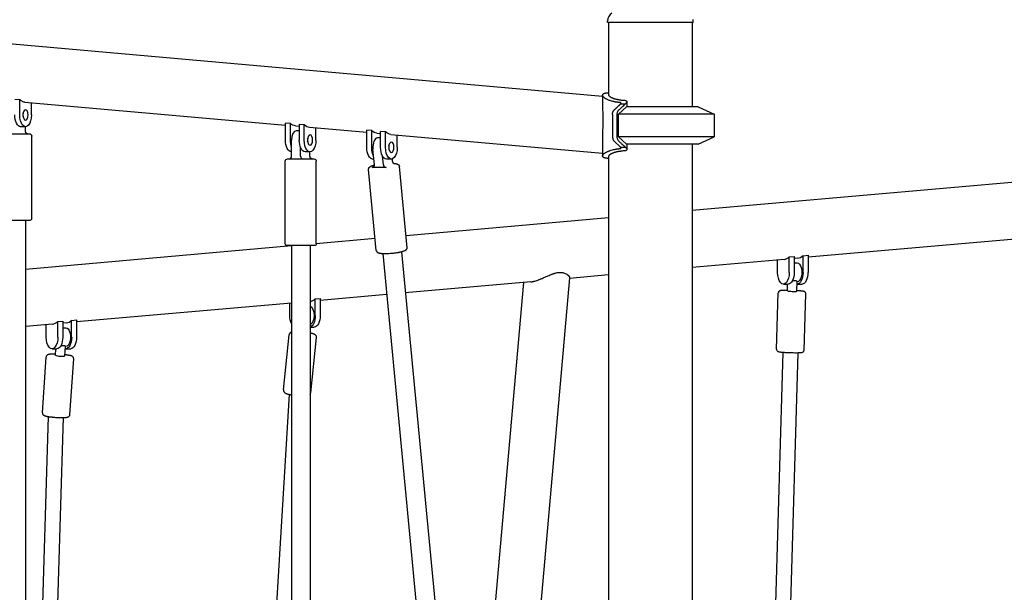
# Model space of a CAD drawing. Units: millimetres. Extents: x 64640 to 124040, y -27213 to -6213.
# Drawn here: x 100028 to 101077, y -11474 to -10864 of the extents above; entities that cross this region are included whole.
import ezdxf

# ---------------------------------------------------------------- set-up
doc = ezdxf.new("R2010")
doc.units = ezdxf.units.MM
doc.header["$LTSCALE"] = 15
doc.layers.add('P001', color=131, linetype='Continuous')

msp = doc.modelspace()

# ---------------------------------------------------------------- linework, layer by layer
at = {"layer": 'P001'}
for p, q in [((98406, -10746.8), (100648.9, -10945.2)), ((100654.2, -10866.6), (100654.2, -10865)), ((100745.2, -10866.6), (100654.2, -10866.6)), ((100655.2, -10866.6), (100655.2, -10943.6)), ((100744.2, -10866.6), (100744.2, -10956.6)), ((100745.2, -10866.6), (100745.2, -10863.7)), ((100022.7, -10948.4), (100027.9, -10948.8)), ((100027.9, -10965.3), (100027.9, -10948.8)), ((100648.9, -10944.3), (100648.9, -10960.2)), ((102106, -10946.8), (100744.2, -11067.3)), ((100033.5, -10951.5), (100311.1, -10976.1)), ((100040.4, -10965.3), (100040.4, -10952.1)), ((100665.7, -10964.6), (100674.2, -10956.6)), ((100668.2, -10953.5), (100673.2, -10953.5)), ((100750.7, -10956.6), (100674.2, -10956.6)), ((100674.7, -10951.2), (100674.7, -10956.6)), ((100750.7, -10956.6), (100767.7, -10964.6)), ((100665.7, -10988.7), (100665.7, -10964.6)), ((100767.7, -10964.6), (100665.7, -10964.6)), ((100767.7, -10964.6), (100767.7, -10988.7)), ((100034.1, -10977.8), (100028.9, -10977.8)), ((100033.9, -10982.3), (100033.9, -10977.8)), ((100316.3, -10974.3), (100311.1, -10973.9)), ((100311.1, -10992.1), (100311.1, -10973.9)), ((100316.3, -10992.1), (100316.3, -10974.3)), ((100321.8, -10977), (100325.8, -10977.4)), ((100325.8, -10982.1), (100322.5, -10982.1)), ((100325.8, -10992.1), (100325.8, -10975.2)), ((100325.8, -10975.2), (100331, -10975.6)), ((100331, -10992.1), (100331, -10975.6)), ((100336.6, -10978.3), (100397.7, -10983.7)), ((100343.5, -10992.1), (100343.5, -10978.9)), ((100402.9, -10982), (100397.7, -10981.5)), ((100397.7, -10999.8), (100397.7, -10981.5)), ((100402.9, -10999.8), (100402.9, -10982)), ((100010.2, -10985.3), (100038.2, -10985.3)), ((100040.7, -11075.8), (100040.7, -10987.8)), ((100317.5, -11009.1), (100317.5, -10992.1)), ((100408.4, -10984.7), (100412.4, -10985)), ((100412.4, -10989.8), (100409.1, -10989.8)), ((100417.6, -10983.3), (100412.4, -10982.8)), ((100412.4, -10999.8), (100412.4, -10982.8)), ((100417.6, -10999.8), (100417.6, -10983.3)), ((100423.2, -10986), (100648.9, -11005.9)), ((100430.1, -10999.8), (100430.1, -10986.6)), ((100674.2, -10996.6), (100665.7, -10988.7)), ((100767.7, -10988.7), (100665.7, -10988.7)), ((100750.7, -10996.6), (100767.7, -10988.7)), ((100327, -11009.1), (100327, -10999.6)), ((100405.8, -11018.4), (100404.2, -11001.7)), ((100648.9, -10993.2), (100648.9, -11009)), ((100668.1, -10999.7), (100660.9, -10993)), ((100668.2, -10999.8), (100673.2, -10999.8)), ((100750.7, -10996.6), (100674.2, -10996.6)), ((100674.7, -10996.6), (100674.7, -11002.1)), ((100744.2, -10996.6), (100744.2, -12956.6)), ((100313.3, -11012.1), (100341.3, -11012.1)), ((100317.5, -11004.6), (100317.3, -11004.6)), ((100337.2, -11004.6), (100332, -11004.6)), ((100337, -11009.1), (100337, -11004.6)), ((100405.2, -11012.3), (100403.9, -11012.3)), ((100415.3, -11018.4), (100414.4, -11009)), ((100423.8, -11012.3), (100418.6, -11012.3)), ((100425.1, -11014.6), (100424.9, -11012.1)), ((100655.2, -11009.7), (100655.2, -12947.2)), ((100310.8, -11102.6), (100310.8, -11014.6)), ((100343.8, -11102.6), (100343.8, -11014.6)), ((100407.8, -11109.9), (100399.6, -11023.4)), ((100418.2, -11021.3), (100403.5, -11021.3)), ((100440.6, -11106.8), (100432.4, -11020.3)), ((100655.2, -11075.1), (100439.5, -11094.2)), ((100038.7, -11077.8), (100009.7, -11077.8)), ((100034.2, -11077.8), (100034.2, -12874.1)), ((100406.6, -11097.1), (100343.8, -11102.7)), ((101102.1, -11096.4), (100867.7, -11117.1)), ((100317.3, -11105), (100034.2, -11130.1)), ((100341.8, -11104.6), (100312.8, -11104.6)), ((100317.3, -11104.6), (100317.3, -12876.6)), ((100337.3, -11104.6), (100337.3, -12876.6)), ((100414.6, -11113), (100583.1, -12879.7)), ((100434.5, -11111.1), (100603, -12877.8)), ((100847.7, -11116.7), (100852.9, -11116.2)), ((100847.7, -11133.1), (100847.7, -11116.7)), ((100852.9, -11116.2), (100852.9, -11133.1)), ((100856.9, -11118), (100852.9, -11118.4)), ((100862.5, -11115.4), (100867.7, -11114.9)), ((100862.5, -11133.1), (100862.5, -11115.4)), ((100867.7, -11114.9), (100867.7, -11133.1)), ((100842.2, -11119.3), (100744.2, -11128)), ((100835.2, -11133.1), (100835.2, -11120)), ((100852.9, -11123.1), (100856.2, -11123.1)), ((100613.7, -11138.9), (100567.3, -11665.8)), ((100655.2, -11135.9), (100613.7, -11139.6)), ((100572.3, -11143.2), (100438.7, -11155)), ((100564.5, -11143.9), (100510.1, -11760.7)), ((100841.5, -11145.6), (100846.7, -11145.6)), ((100845.8, -11152.9), (100846, -11145.6)), ((100855.8, -11153.3), (100856.1, -11143)), ((100856.1, -11143.1), (100856.2, -11143.1)), ((100856.2, -11145.6), (100861.4, -11145.6)), ((100418.8, -11156.8), (100347.9, -11163.1)), ((100834.1, -11215), (100836, -11155.1)), ((100863.5, -11216), (100865.4, -11156.1)), ((100317.3, -11165.8), (100088.4, -11186)), ((100315.5, -11179.1), (100315.5, -11165.9)), ((100342.7, -11161.3), (100347.9, -11160.9)), ((100342.7, -11179.1), (100342.7, -11161.3)), ((100347.9, -11160.9), (100347.9, -11179.1)), ((100062.9, -11188.3), (100034.2, -11190.8)), ((100056, -11202.1), (100056, -11188.9)), ((100068.5, -11185.6), (100073.7, -11185.1)), ((100068.5, -11202.1), (100068.5, -11185.6)), ((100073.7, -11185.1), (100073.7, -11202.1)), ((100077.7, -11187), (100073.7, -11187.3)), ((100073.7, -11192.1), (100077, -11192.1)), ((100083.2, -11184.3), (100088.4, -11183.8)), ((100083.2, -11202.1), (100083.2, -11184.3)), ((100088.4, -11183.8), (100088.4, -11202.1)), ((100337.3, -11191.6), (100341.7, -11191.6)), ((100308.9, -11258.5), (100314.8, -11199.7)), ((100075.9, -11222.2), (100076.6, -11212)), ((100076.6, -11212.1), (100077, -11212.1)), ((100338.1, -11261.5), (100344.1, -11202.7)), ((100052, -11282.8), (100056.1, -11223.4)), ((100062.3, -11214.6), (100067.5, -11214.6)), ((100065.9, -11221.6), (100066.4, -11214.6)), ((100077, -11214.6), (100082.2, -11214.6)), ((100840.8, -11218.2), (100828, -11668.6)), ((100856.7, -11218.8), (100844, -11668.7)), ((100081.4, -11284.8), (100085.4, -11225.4)), ((100315.1, -11263.2), (100283.9, -11768.6)), ((100058.3, -11286.8), (100046.4, -11678.8)), ((100074.3, -11287.9), (100062.2, -11683.7))]:
    msp.add_line(p, q, dxfattribs=at)
for points in [[(100667.3, -10952.1, -0.001292), (100667, -10952.1, -0.001314), (100666.7, -10952.1), (100666, -10952), (100665.4, -10951.9, -0.002667), (100664.8, -10951.8, -0.002771), (100664.2, -10951.7, -0.001374), (100663.9, -10951.7, -0.001402), (100663.6, -10951.7), (100663, -10951.6), (100662.4, -10951.5, -0.001437), (100662.1, -10951.4, -0.00147), (100661.8, -10951.3, -0.001462), (100661.6, -10951.3, -0.001496), (100661.3, -10951.2), (100660.7, -10951.1, -0.009055), (100659.2, -10950.7, -0.010629), (100657.7, -10950.3, -0.0125), (100656, -10949.8, -0.015899), (100654.5, -10949.1, -0.012949), (100653.3, -10948.6, -0.017138), (100652.3, -10948, -0.013291), (100651.5, -10947.6, -0.017793), (100650.9, -10947.1, -0.020026), (100650.3, -10946.6, -0.031035), (100649.7, -10946.1, -0.026733), (100649.4, -10945.6, -0.041569), (100649.1, -10945.2, -0.048347), (100648.9, -10944.7, -0.072102), (100648.9, -10944.2, -0.083326), (100649, -10943.7, -0.074043), (100649.2, -10943.3, -0.040484), (100649.5, -10943, -0.029805), (100649.7, -10942.8, -0.029877), (100650.1, -10942.6, -0.021122), (100650.4, -10942.4, -0.026652), (100651, -10942.2, -0.017716), (100651.6, -10942, -0.00983), (100651.9, -10942, -0.007989), (100652.3, -10941.9, -0.011995), (100653, -10941.8, -0.009072), (100653.6, -10941.7, -0.003067), (100653.9, -10941.7, -0.002818), (100654.1, -10941.7, -0.002826), (100654.4, -10941.7, -0.002607), (100654.6, -10941.7, -0.002614), (100654.9, -10941.7, -0.002421), (100655.2, -10941.7)], [(100655.2, -10943.6, 0.072141), (100655.2, -10944, 0.047704), (100655.3, -10944.3, 0.039062), (100655.5, -10944.6, 0.025104), (100655.7, -10944.9, 0.025481), (100656.1, -10945.2, 0.017116), (100656.4, -10945.5, 0.016555), (100656.8, -10945.8, 0.012282), (100657.2, -10946, 0.00838), (100657.5, -10946.2, 0.007069), (100657.9, -10946.4, 0.010757), (100658.4, -10946.7, 0.008642), (100659, -10946.9, 0.005906), (100659.4, -10947.1, 0.005214), (100659.8, -10947.3, 0.007974), (100660.6, -10947.6, 0.006788), (100661.3, -10947.8, 0.002314), (100661.6, -10947.9, 0.002207), (100661.8, -10948), (100662.4, -10948.1), (100662.9, -10948.3), (100663.3, -10948.4, 0.004512), (100664, -10948.5, 0.004289), (100664.7, -10948.7, 0.00486), (100665.4, -10948.8, 0.004449), (100666.2, -10949), (100666.8, -10949.1, 0.003223), (100667.5, -10949.2, 0.003), (100668.1, -10949.3), (100668.8, -10949.4), (100669.5, -10949.4), (100670.3, -10949.5), (100671, -10949.6), (100671.9, -10949.7, 0.001464), (100672.3, -10949.7, 0.001407), (100672.7, -10949.7)], [(100672.7, -10949.7, -0.011406), (100673, -10949.8, -0.014563), (100673.3, -10949.9, -0.012047), (100673.5, -10949.9, -0.015107), (100673.7, -10950, -0.015019), (100673.8, -10950.1, -0.019124), (100674, -10950.2, -0.026789), (100674.2, -10950.3, -0.03689), (100674.3, -10950.5, -0.04682), (100674.5, -10950.7, -0.057735), (100674.6, -10950.9, -0.055941), (100674.6, -10951.1, -0.049006), (100674.6, -10951.3, -0.041515), (100674.6, -10951.5, -0.030517), (100674.5, -10951.8, -0.027502), (100674.4, -10952, -0.019853), (100674.3, -10952.2, -0.017441), (100674.2, -10952.4, -0.013353), (100674, -10952.6, -0.016327), (100673.8, -10952.8, -0.011492), (100673.6, -10953, -0.002808), (100673.5, -10953.1, -0.002598), (100673.5, -10953.2)], [(100659.4, -10964.8, -0.006467), (100659.4, -10964.3, -0.011765), (100659.5, -10963.8, -0.010092), (100659.5, -10963.4, -0.012605), (100659.6, -10963, -0.034026), (100659.8, -10962.1, -0.041593), (100660.2, -10961.3, -0.03482), (100660.5, -10960.7, -0.032111), (100661, -10960.2, -0.022291), (100661.4, -10959.7, -0.004236), (100661.9, -10959.3, 0.009035), (100662.5, -10958.7, 0.007825), (100663.2, -10958.1, 0.00022), (100663.3, -10958, -0.000647), (100663.5, -10957.9), (100663.8, -10957.5, -0.003592), (100664.1, -10957.3, -0.002691), (100664.3, -10957, -0.001841), (100664.9, -10956.5, 0.003847), (100665.5, -10956, 0.006147), (100666.1, -10955.4, -0.004697), (100666.8, -10954.8), (100667, -10954.5), (100667.5, -10954.1), (100667.8, -10953.8, 0.003172), (100667.9, -10953.7, 0.004769), (100668.1, -10953.6)], [(100673.2, -10999.8, -0.011462), (100672.8, -10999.5, -0.002973), (100672.4, -10999.1), (100671.3, -10998.1), (100670.4, -10997.3, -0.00168), (100669.9, -10996.8, -0.003295), (100669.5, -10996.4, -0.003575), (100668.5, -10995.5, 0.009789), (100667.5, -10994.6), (100667.1, -10994.2, -0.000039), (100666.7, -10993.8, -0.008254), (100666.4, -10993.5, -0.029388), (100665.7, -10992.8, -0.051209), (100665.2, -10992, -0.058931), (100664.7, -10990.9, -0.033775), (100664.5, -10989.8, -0.022581), (100664.4, -10988.6, -0.008067), (100664.4, -10987.4), (100664.4, -10985, 0.00402), (100664.4, -10983.1, -0.001205), (100664.4, -10981.1, -0.000858), (100664.4, -10979.9, -0.000564), (100664.4, -10978.8, 0.001041), (100664.4, -10973.5, -0.000405), (100664.4, -10968.3), (100664.4, -10965.9, -0.003671), (100664.4, -10964.8, -0.021084), (100664.5, -10963.7, -0.036151), (100664.7, -10962.6, -0.051641), (100665.1, -10961.5, -0.051714), (100665.6, -10960.6, -0.044287), (100666.3, -10959.8, -0.009455), (100666.8, -10959.4, 0.006969), (100667.2, -10959), (100667.9, -10958.4, 0.000979), (100668.5, -10957.8, -0.00438), (100669.2, -10957.1), (100669.7, -10956.7), (100670.5, -10955.9), (100671.4, -10955.1, -0.001673), (100671.7, -10954.8, -0.002153), (100672.1, -10954.5, -0.004829), (100672.6, -10954, 0.016102), (100673.2, -10953.5)], [(100668.2, -10953.5, 0.017405), (100668.2, -10953.4, 0.021317), (100668.3, -10953.3, 0.015232), (100668.4, -10953.2, 0.018137), (100668.4, -10953.1, 0.02421), (100668.4, -10953.1, 0.031912), (100668.5, -10953, 0.042875), (100668.5, -10952.9, 0.056423), (100668.5, -10952.7, 0.053449), (100668.5, -10952.7, 0.050966), (100668.4, -10952.6, 0.046735), (100668.4, -10952.5, 0.035427), (100668.3, -10952.4, 0.030012), (100668.2, -10952.4, 0.022346), (100668.1, -10952.3, 0.021549), (100668, -10952.3, 0.016394), (100667.9, -10952.2, 0.013742), (100667.8, -10952.2, 0.011069), (100667.7, -10952.2, 0.013301), (100667.6, -10952.2, 0.010549), (100667.5, -10952.1, 0.005324), (100667.4, -10952.1, 0.004799), (100667.3, -10952.1)], [(100659.4, -10964.8), (100659.4, -10965.8, 0.00026), (100659.4, -10967.5, -0.001381), (100659.4, -10969.2, -0.000156), (100659.4, -10969.8, 0.000614), (100659.4, -10970.3), (100659.4, -10973.6), (100659.4, -10977.9), (100659.4, -10980.1), (100659.4, -10982.3), (100659.4, -10983.9), (100659.4, -10985.2), (100659.4, -10986.6), (100659.4, -10987.7, 0.006333), (100659.4, -10988.5, 0.012569), (100659.5, -10989.3, 0.009143), (100659.5, -10989.8, 0.012321), (100659.6, -10990.2, 0.033771), (100659.8, -10991.2, 0.050709), (100660.2, -10992.1, 0.030089), (100660.5, -10992.6, 0.022501), (100660.9, -10993)], [(100655.2, -11011.6, -0.009024), (100654.2, -11011.6, -0.01251), (100653.3, -11011.5, -0.009377), (100652.7, -11011.5, -0.012402), (100652.1, -11011.4, -0.016272), (100651.4, -11011.2, -0.024511), (100650.7, -11011, -0.022613), (100650.3, -11010.8, -0.034688), (100649.8, -11010.6, -0.02775), (100649.6, -11010.4, -0.03803), (100649.3, -11010.1, -0.069877), (100649, -11009.7, -0.084114), (100648.9, -11009.2, -0.073988), (100648.9, -11008.7, -0.051625), (100649.1, -11008.3, -0.044044), (100649.3, -11007.8, -0.028304), (100649.6, -11007.4, -0.032752), (100650.1, -11006.8, -0.020885), (100650.7, -11006.3, -0.02264), (100651.5, -11005.7, -0.015824), (100652.4, -11005.2, -0.017293), (100653.5, -11004.6, -0.013047), (100654.7, -11004.1, -0.011429), (100655.8, -11003.6, -0.009552), (100657, -11003.2, -0.016954), (100659.3, -11002.5, -0.013281), (100661.7, -11002), (100662.3, -11001.9, -0.00148), (100662.6, -11001.8, -0.001448), (100662.9, -11001.8, -0.001456), (100663.2, -11001.7, -0.001426), (100663.5, -11001.7), (100664.1, -11001.6), (100664.7, -11001.5), (100665.4, -11001.4, -0.002758), (100666, -11001.3, -0.002659), (100666.7, -11001.2, -0.001342), (100667, -11001.2, -0.001319), (100667.3, -11001.2)], [(100667.3, -11001.2, 0.009573), (100667.5, -11001.2, 0.011893), (100667.6, -11001.1, 0.009882), (100667.7, -11001.1, 0.012127), (100667.8, -11001.1, 0.009703), (100667.9, -11001.1, 0.011598), (100668, -11001, 0.019098), (100668.1, -11001, 0.02612), (100668.2, -11000.9, 0.024234), (100668.3, -11000.9, 0.032295), (100668.3, -11000.8, 0.042068), (100668.4, -11000.8, 0.054201), (100668.4, -11000.7, 0.053609), (100668.5, -11000.6, 0.050783), (100668.5, -11000.5, 0.045346), (100668.5, -11000.4, 0.034325), (100668.5, -11000.3, 0.024573), (100668.4, -11000.2, 0.019764), (100668.4, -11000.2, 0.018074), (100668.4, -11000.1, 0.015184), (100668.3, -11000, 0.021293), (100668.2, -10999.9, 0.017401), (100668.2, -10999.8)], [(100668.2, -10999.8, 0.003172), (100668.1, -10999.8, 0.002942), (100668.1, -10999.8, -0.002062), (100668.1, -10999.8, -0.014473), (100668.1, -10999.8, -0.011642), (100668.1, -10999.8, -0.013514), (100668.1, -10999.7)], [(100673.5, -11000.1, -0.01015), (100673.7, -11000.4, -0.013807), (100673.9, -11000.6, -0.012334), (100674.1, -11000.8, -0.016087), (100674.2, -11001, -0.00544), (100674.3, -11001.1, -0.005968), (100674.3, -11001.1, -0.019869), (100674.4, -11001.3, -0.027522), (100674.5, -11001.5, -0.030537), (100674.6, -11001.7, -0.04153), (100674.6, -11002, -0.048988), (100674.6, -11002.2, -0.055924), (100674.6, -11002.4, -0.057682), (100674.5, -11002.6, -0.046865), (100674.3, -11002.8, -0.036922), (100674.2, -11003, -0.026845), (100674, -11003.1, -0.01922), (100673.8, -11003.2, -0.01506), (100673.7, -11003.3, -0.018129), (100673.4, -11003.4, -0.013807), (100673.2, -11003.5, -0.01164), (100673, -11003.5, -0.0095), (100672.7, -11003.6)], [(100672.7, -11003.6, 0.006499), (100670.8, -11003.7, 0.007686), (100668.9, -11003.9), (100668.4, -11004), (100667.9, -11004.1), (100667.4, -11004.1, 0.001174), (100667.2, -11004.2, 0.001207), (100667, -11004.2, 0.001204), (100666.7, -11004.2, 0.001239), (100666.5, -11004.3), (100666, -11004.4, 0.001269), (100665.8, -11004.4, 0.001308), (100665.6, -11004.4), (100665.1, -11004.5, 0.005529), (100664.2, -11004.7, 0.005987), (100663.3, -11004.9), (100662.9, -11005), (100662.5, -11005.1), (100662.1, -11005.3), (100661.7, -11005.4, 0.006495), (100661, -11005.6, 0.007526), (100660.2, -11005.9, 0.009078), (100659.4, -11006.2, 0.011408), (100658.6, -11006.5, 0.006751), (100658.2, -11006.7, 0.007942), (100657.8, -11006.9, 0.007792), (100657.5, -11007.1, 0.00939), (100657.1, -11007.3, 0.017886), (100656.6, -11007.7, 0.028418), (100656, -11008.1, 0.024265), (100655.7, -11008.5, 0.039906), (100655.4, -11008.8, 0.040091), (100655.3, -11009.1, 0.064235), (100655.2, -11009.5, 0.018395), (100655.2, -11009.6, 0.019974), (100655.2, -11009.7)], [(100399.6, -11023.4, -0.03791), (100399.5, -11023, -0.035312), (100399.6, -11022.6, -0.050919), (100399.8, -11022, -0.04685), (100400.1, -11021.5, -0.034708), (100400.3, -11021.1, -0.032595), (100400.7, -11020.8, -0.013965), (100400.9, -11020.6, -0.011098), (100401.1, -11020.5, -0.023649), (100401.6, -11020.2, -0.018715), (100402, -11019.9, -0.011078), (100402.4, -11019.8, -0.005581), (100402.8, -11019.6, -0.013061), (100403.6, -11019.3, -0.00893), (100404.4, -11019.1, -0.006672), (100405.1, -11018.9, -0.004903), (100405.8, -11018.7)], [(100426.3, -11016.9, -0.003806), (100426.8, -11016.9, -0.004753), (100427.2, -11017, -0.004915), (100427.6, -11017, -0.00604), (100428.1, -11017.1, -0.006162), (100428.4, -11017.1, -0.006553), (100428.8, -11017.2, -0.013599), (100429.4, -11017.4, -0.022071), (100429.9, -11017.5, -0.012675), (100430.2, -11017.7, -0.012499), (100430.5, -11017.8, -0.020419), (100430.8, -11018, -0.026738), (100431.1, -11018.2, -0.019595), (100431.4, -11018.3, -0.019731), (100431.6, -11018.5, -0.041129), (100431.9, -11018.9, -0.043915), (100432.2, -11019.4, -0.04202), (100432.3, -11019.8, -0.042429), (100432.4, -11020.3)], [(100407.8, -11109.9, 0.041658), (100407.9, -11110.3, 0.038355), (100408, -11110.6, 0.084807), (100408.5, -11111.3, 0.064871), (100409.1, -11111.9, 0.032604), (100409.5, -11112.1, 0.017543), (100409.9, -11112.3, 0.01928), (100410.5, -11112.4, 0.01498), (100411, -11112.6, 0.005657), (100411.2, -11112.6, 0.004886), (100411.5, -11112.7, 0.017468), (100412.5, -11112.8, 0.007085), (100413.6, -11112.9, 0.007434), (100414.6, -11113, 0.005552), (100415.6, -11113, 0.008017), (100417.3, -11113, 0.006043), (100419, -11113), (100420.1, -11113), (100421.3, -11112.9), (100422.5, -11112.8), (100423.7, -11112.7), (100424.9, -11112.6), (100426.1, -11112.5), (100427.3, -11112.4, 0.001722), (100427.9, -11112.3, 0.001777), (100428.5, -11112.2), (100429.6, -11112), (100430.8, -11111.9, 0.001995), (100431.3, -11111.8, 0.002166), (100431.8, -11111.7), (100432.9, -11111.5, 0.002426), (100433.4, -11111.3, 0.002719), (100433.9, -11111.2), (100434.8, -11111, 0.003139), (100435.3, -11110.9, 0.003648), (100435.7, -11110.8), (100436.1, -11110.7), (100436.5, -11110.5, 0.015263), (100437.6, -11110.1, 0.02979), (100438.7, -11109.7, 0.023151), (100439.2, -11109.3, 0.04319), (100439.7, -11108.9, 0.040389), (100440.1, -11108.5, 0.053541), (100440.4, -11108, 0.056091), (100440.6, -11107.5, 0.056545), (100440.7, -11107, 0.010902), (100440.7, -11106.9, 0.01092), (100440.6, -11106.8)], [(100572.3, -11143.2, 0.01273), (100573.2, -11143.1, 0.010121), (100574.1, -11143, 0.010941), (100575.2, -11142.7, 0.008459), (100576.3, -11142.5, 0.016045), (100578.8, -11141.7, 0.00986), (100581.2, -11140.9, 0.003775), (100582.3, -11140.4, 0.002978), (100583.4, -11140), (100584.5, -11139.5), (100585.7, -11139), (100588.1, -11138), (100590.5, -11136.9), (100591.8, -11136.4), (100593, -11135.9), (100594.2, -11135.4), (100594.8, -11135.1, -0.004189), (100595.7, -11134.8, -0.005392), (100596.7, -11134.5, -0.003871), (100597.2, -11134.3, -0.004507), (100597.9, -11134.1, -0.013838), (100599.5, -11133.6, -0.01929), (100601.1, -11133.3, -0.00682), (100601.6, -11133.2, -0.007622), (100602.2, -11133.2)], [(100602.2, -11133.2, -0.011894), (100603, -11133.1, -0.013099), (100603.7, -11133.1, -0.031064), (100605.5, -11133.2, -0.035882), (100607.2, -11133.5, -0.04156), (100609.1, -11134.2, -0.042612), (100610.8, -11135.2, -0.008829), (100611.1, -11135.4, -0.009144), (100611.5, -11135.6, -0.010235), (100611.8, -11135.9, -0.011235), (100612.1, -11136.2, -0.010583), (100612.4, -11136.5, -0.012157), (100612.7, -11136.8, -0.011436), (100612.9, -11137.1, -0.013924), (100613.1, -11137.3, -0.013596), (100613.3, -11137.6, -0.017579), (100613.4, -11137.8, -0.023072), (100613.6, -11138.1, -0.037601), (100613.7, -11138.4, -0.033341), (100613.7, -11138.7, -0.052475), (100613.7, -11138.9)], [(100856.1, -11143, 0.060896), (100856.1, -11142.9, 0.040433), (100856.1, -11142.9, 0.039633), (100856.1, -11142.9, 0.025625), (100856.1, -11142.8, 0.030976), (100856, -11142.8, 0.020479), (100856, -11142.7, 0.015723), (100855.9, -11142.7, 0.011831), (100855.9, -11142.6, 0.016561), (100855.8, -11142.6, 0.012644), (100855.7, -11142.5, 0.01355), (100855.6, -11142.5, 0.011235), (100855.5, -11142.4, 0.015123), (100855.3, -11142.4, 0.012832), (100855.1, -11142.3, 0.008679), (100855, -11142.3, 0.007419), (100854.9, -11142.2, 0.009947), (100854.7, -11142.2, 0.008558), (100854.6, -11142.2, 0.010881), (100854.3, -11142.1, 0.009763), (100854.1, -11142.1, 0.008045), (100853.9, -11142.1, 0.007774), (100853.7, -11142.1)], [(100845.8, -11152.3, 0.00003), (100845.8, -11152.3, 0.00003), (100845.8, -11152.3), (100844.9, -11152.3, 0.000736), (100844.5, -11152.3, 0.000809), (100844, -11152.3), (100843.2, -11152.3), (100842.4, -11152.3), (100841.7, -11152.4), (100841, -11152.4), (100840.7, -11152.4), (100840.4, -11152.4), (100840.1, -11152.4), (100839.8, -11152.4, -0.018329), (100839.6, -11152.4, -0.009022), (100839.3, -11152.4, 0.004512), (100839.1, -11152.4, 0.02496), (100838.8, -11152.4, 0.049363), (100838.4, -11152.5, 0.025413), (100838, -11152.7, 0.007554), (100837.9, -11152.7, 0.005576), (100837.7, -11152.8, 0.003846), (100837.6, -11152.8, 0.003129), (100837.5, -11152.9, 0.015327), (100837.3, -11153, 0.025245), (100837.1, -11153.1, 0.022791), (100836.9, -11153.3, 0.01927), (100836.8, -11153.4, 0.041506), (100836.5, -11153.7, 0.040458), (100836.3, -11154.1, 0.033967), (100836.2, -11154.4, 0.032241), (100836.1, -11154.7, 0.019609), (100836.1, -11154.9, 0.019513), (100836, -11155.1)], [(100865.4, -11156.1, 0.035605), (100865.4, -11155.7, 0.034504), (100865.3, -11155.4, 0.058915), (100865.1, -11154.8, 0.057847), (100864.8, -11154.3, 0.01857), (100864.7, -11154.2, 0.016078), (100864.5, -11154.1, 0.02808), (100864.3, -11153.9, 0.024159), (100864.1, -11153.7, 0.021096), (100863.9, -11153.6, 0.01544), (100863.6, -11153.5, 0.019356), (100863.4, -11153.5, 0.008727), (100863.1, -11153.4, 0.020608), (100862.4, -11153.2, 0.010323), (100861.7, -11153.1, 0.004877), (100861.2, -11153.1, 0.001024), (100860.6, -11153, 0.000779), (100860.4, -11153, 0.000706), (100860.2, -11153, 0.002086), (100859.7, -11152.9, 0.001616), (100859.1, -11152.9, 0.001079), (100858.7, -11152.8, 0.00094), (100858.2, -11152.8, 0.000937), (100857.8, -11152.8, 0.000834), (100857.4, -11152.7), (100856.6, -11152.7), (100855.8, -11152.6)], [(100317.3, -11196.9, 0.014022), (100317, -11197.1, 0.018963), (100316.6, -11197.2, 0.013009), (100316.4, -11197.3, 0.01432), (100316.2, -11197.5, 0.025599), (100316, -11197.7, 0.026781), (100315.7, -11197.9, 0.04591), (100315.3, -11198.4, 0.04895), (100315.1, -11198.9, 0.036501), (100314.9, -11199.3, 0.036527), (100314.8, -11199.7)], [(100344.1, -11202.7, 0.039674), (100344.1, -11202.2, 0.037372), (100344, -11201.8, 0.051795), (100343.9, -11201.2, 0.046885), (100343.6, -11200.7, 0.02943), (100343.3, -11200.3, 0.028358), (100343, -11200.1, 0.013531), (100342.9, -11199.9, 0.010966), (100342.7, -11199.7, 0.025038), (100342.2, -11199.5, 0.019591), (100341.8, -11199.2, 0.005196), (100341.6, -11199.1, 0.00394), (100341.5, -11199.1, 0.006272), (100341.1, -11198.9, 0.006312), (100340.8, -11198.8, 0.004001), (100340.6, -11198.7, 0.0036), (100340.4, -11198.6, 0.010444), (100339.7, -11198.4, 0.007517), (100338.9, -11198.2, 0.007135), (100338.1, -11197.9, 0.00504), (100337.3, -11197.7)], [(100076.6, -11212, 0.07517), (100076.6, -11212, 0.043628), (100076.6, -11212, 0.052639), (100076.6, -11211.9, 0.026084), (100076.5, -11211.9, 0.032409), (100076.5, -11211.9, 0.017991), (100076.4, -11211.8, 0.017747), (100076.4, -11211.8, 0.011744), (100076.3, -11211.8, 0.017391), (100076.2, -11211.7, 0.012261), (100076.1, -11211.6, 0.013715), (100076, -11211.6, 0.011054), (100075.8, -11211.5, 0.020287), (100075.5, -11211.5, 0.015364), (100075.2, -11211.4, 0.011767), (100074.9, -11211.4, 0.010023), (100074.6, -11211.3, 0.008713), (100074.4, -11211.3, 0.008322), (100074.1, -11211.3)], [(100066, -11220.2, 0.003179), (100065, -11220.2, 0.003863), (100063.9, -11220.2), (100063.6, -11220.2), (100063.2, -11220.3, 0.002841), (100062.6, -11220.3, 0.003488), (100062, -11220.3, 0.001261), (100061.8, -11220.3, 0.001383), (100061.6, -11220.3, 0.004206), (100061.1, -11220.4, 0.005589), (100060.5, -11220.4, 0.006156), (100060, -11220.5, 0.008473), (100059.5, -11220.5, 0.013536), (100058.9, -11220.6, 0.020204), (100058.4, -11220.8, 0.007521), (100058.1, -11220.9, 0.019506), (100057.9, -11220.9, 0.025906), (100057.6, -11221.1, 0.021212), (100057.3, -11221.3, 0.043789), (100056.9, -11221.6, 0.048405), (100056.5, -11222, 0.062904), (100056.2, -11222.6, 0.062975), (100056.1, -11223.3, 0.005244), (100056.1, -11223.3, 0.005371), (100056.1, -11223.4)], [(100085.4, -11225.4, 0.033796), (100085.4, -11225, 0.031858), (100085.3, -11224.7, 0.069009), (100085.1, -11224, 0.064475), (100084.7, -11223.4, 0.024177), (100084.5, -11223.2, 0.020192), (100084.3, -11223, 0.030088), (100084, -11222.7, 0.018082), (100083.6, -11222.5, 0.023956), (100083.1, -11222.3, 0.016348), (100082.7, -11222.2, 0.004484), (100082.4, -11222.1, 0.002229), (100082.2, -11222, 0.011838), (100081.5, -11221.8, 0.007478), (100080.7, -11221.7, 0.002122), (100080.4, -11221.6, 0.001877), (100080.2, -11221.6, 0.002761), (100079.8, -11221.5, 0.002305), (100079.4, -11221.4, 0.004192), (100078.5, -11221.3, 0.003302), (100077.7, -11221.1, 0.003097), (100076.8, -11221, 0.00265), (100076, -11220.9)], [(100834.1, -11215, 0.12335), (100834.4, -11216.2, 0.11978), (100835.2, -11217.2, 0.038205), (100835.5, -11217.4, 0.029993), (100835.9, -11217.5, 0.023085), (100836.2, -11217.6, 0.00959), (100836.5, -11217.7, 0.021487), (100837.3, -11217.9, 0.007996), (100838.1, -11218, 0.006031), (100839.7, -11218.2, 0.003936), (100841.3, -11218.3, 0.000937), (100841.7, -11218.3, 0.000834), (100842.2, -11218.3, 0.003084), (100844, -11218.5, 0.002352), (100845.9, -11218.5, 0.001192), (100846.9, -11218.6, 0.001128), (100847.9, -11218.6), (100849.9, -11218.7), (100851.8, -11218.7), (100853.7, -11218.8), (100855.5, -11218.8), (100857.1, -11218.7), (100857.8, -11218.7), (100858.5, -11218.7), (100859.1, -11218.7), (100859.7, -11218.6, -0.027348), (100860.1, -11218.6, 0.00685), (100860.4, -11218.6, 0.042754), (100860.8, -11218.6, 0.03781), (100861.2, -11218.5, 0.025651), (100861.6, -11218.4, 0.01128), (100862, -11218.2, 0.021394), (100862.3, -11218.1, 0.030659), (100862.5, -11217.9, 0.012164), (100862.6, -11217.8, 0.010175), (100862.7, -11217.7, 0.084278), (100863.2, -11217, 0.084494), (100863.5, -11216.2, 0.013787), (100863.5, -11216.1, 0.013304), (100863.5, -11216)], [(100308.9, -11258.5, 0.025288), (100308.9, -11258.8, 0.023437), (100308.9, -11259, 0.060978), (100309, -11259.7, 0.057687), (100309.3, -11260.4, 0.009801), (100309.4, -11260.5, 0.00911), (100309.5, -11260.6, 0.029102), (100309.7, -11260.9, 0.025201), (100310, -11261.2, 0.028737), (100310.5, -11261.5, 0.025321), (100311, -11261.8, 0.006292), (100311.1, -11261.9, 0.005167), (100311.3, -11262, 0.006016), (100311.5, -11262.1, 0.003713), (100311.7, -11262.2, 0.01402), (100312.4, -11262.5, 0.010008), (100313.1, -11262.7, 0.0111), (100314.1, -11263, 0.007385), (100315.1, -11263.2, 0.002041), (100315.4, -11263.3, 0.001811), (100315.7, -11263.4), (100316, -11263.5), (100316.3, -11263.5, 0.000868), (100316.5, -11263.6, 0.000841), (100316.6, -11263.6), (100316.9, -11263.7), (100317.3, -11263.7)], [(100052, -11282.8, 0.033796), (100052, -11283.2, 0.031858), (100052.1, -11283.5, 0.085358), (100052.4, -11284.4, 0.076243), (100053, -11285.1, 0.051839), (100053.6, -11285.5, 0.031783), (100054.2, -11285.8, 0.02036), (100054.7, -11286, 0.007647), (100055.2, -11286.2, 0.010218), (100055.8, -11286.3, 0.006883), (100056.5, -11286.5, 0.004501), (100057, -11286.6, 0.003517), (100057.5, -11286.7, 0.003419), (100058.1, -11286.8, 0.002692), (100058.6, -11286.9, 0.005068), (100059.8, -11287.1, 0.004032), (100061, -11287.2, 0.00298), (100062, -11287.3, 0.002644), (100063, -11287.4), (100064, -11287.5), (100065, -11287.6), (100066, -11287.7), (100067.1, -11287.8, 0.001195), (100067.6, -11287.8, 0.001207), (100068.1, -11287.8), (100069.1, -11287.9, 0.002467), (100070.1, -11287.9, 0.002734), (100071.1, -11287.9, 0.001385), (100071.5, -11288, 0.001484), (100072, -11288, 0.001487), (100072.5, -11288, 0.00162), (100072.9, -11288), (100073.8, -11288, 0.001812), (100074.2, -11287.9, 0.002049), (100074.6, -11287.9, 0.002058), (100075, -11287.9, 0.002473), (100075.5, -11287.9), (100076.2, -11287.9, 0.003106), (100076.6, -11287.8, 0.003757), (100076.9, -11287.8, 0.008063), (100077.6, -11287.7, 0.015553), (100078.3, -11287.6, 0.015371), (100078.8, -11287.5, 0.017906), (100079.3, -11287.3, 0.033603), (100079.7, -11287.2, 0.032029), (100080.1, -11286.9, 0.089489), (100080.9, -11286.2, 0.098968), (100081.3, -11285.2, 0.019668), (100081.4, -11285, 0.020897), (100081.4, -11284.8)]]:
    msp.add_lwpolyline(points, format="xyb", dxfattribs=at)
for centre, radius, start, end in [((100664.2, -10865), 10, 124.2068, 179.91), ((100666.7, -10952.2), 1.88, 314.422, 318.7622), ((100206.7, -10975.7), 442.6, 357.7374, 359.8429), ((100634, -11042.2), 57.7, 46.8476, 47.2655), ((100854.2, -11157), 14.8, 92.0741, 103.0885), ((100074.7, -11229), 17.7, 91.7746, 100.3025), ((100335.2, -11261.1), 2.93, 314.8235, 354.0662)]:
    msp.add_arc(centre, radius, start, end, dxfattribs=at)
at = {"layer": 'P001', "extrusion": (0, 0, -1)}
for centre, radius, start, end in [((-100221.5, -10977.3), 427.7, 177.7019, 179.9462), ((-100634, -10911), 57.8, 226.848, 227.2651), ((-100038.2, -10987.8), 2.5, 90, 180), ((-100313.3, -11014.6), 2.5, 0, 90), ((-100341.3, -11014.6), 2.5, 90, 180), ((-100038.7, -11075.8), 2, 180, 270), ((-100312.8, -11102.6), 2, 270, 0), ((-100341.8, -11102.6), 2, 180, 270)]:
    msp.add_arc(centre, radius, start, end, dxfattribs=at)
at = {"layer": 'P001'}
for centre, major_axis, ratio, start_param, end_param in [((100034.1, -10921.2), (0, 30.3), 0.49854, 2.715602, 3.097526), ((100028.9, -10965.3), (0, 5.5), 0.5, 4.378439, 5.046339), ((100322.5, -10992.1), (0, 10), 0.5, 0, 1.570796), ((100337.2, -10948), (0, 30.3), 0.49854, 2.715602, 3.097526), ((100332, -10992.1), (0, 5.5), 0.5, 4.378439, 5.046339), ((100409.1, -10999.8), (0, 10), 0.5, 0, 1.759292), ((100418.6, -10999.8), (0, 5.5), 0.5, 4.378439, 5.046339), ((100314.9, -11009.1), (0, 3), 0.866025, 3.141593, 4.712389), ((100329.6, -11009.1), (0, 3), 0.866025, 1.570796, 3.141593), ((100403.2, -11018.4), (-1.07, 2.8), 0.850686, 2.827764, 4.398561), ((100417.9, -11018.4), (-1.07, 2.8), 0.850686, 1.256968, 2.827764), ((100841.5, -11089), (0, 30.3), 0.49854, 3.185659, 3.567583), ((100856.2, -11087.7), (0, 30.3), 0.49854, 3.185659, 3.567583), ((100850.8, -11153.1), (-5, 0.16), 0.055887, 0, 3.141593), ((100336.5, -11133.7), (0, 30.3), 0.49854, 3.193755, 3.567583), ((100062.3, -11158), (0, 30.3), 0.49854, 3.185659, 3.567583), ((100077, -11156.6), (0, 30.3), 0.49854, 3.185659, 3.567583), ((100070.9, -11221.9), (-4.99, 0.34), 0.116035, 0, 3.141593)]:
    msp.add_ellipse(centre, major_axis=major_axis, ratio=ratio, start_param=start_param, end_param=end_param, dxfattribs=at)
at = {"layer": 'P001', "extrusion": (0, 0, -1)}
for centre, major_axis, ratio, start_param, end_param in [((100034.1, -10965.3), (0, 5.5), 0.5, 3.141593, 9.424778), ((100028.9, -10965.3), (0, 12.5), 0.5, 3.141593, 4.712389), ((100034.1, -10965.3), (0, 12.5), 0.5, 1.570796, 4.712389), ((100036.5, -10982.3), (0, 3), 0.866025, 3.141593, 4.712389), ((100322.5, -10946.7), (0, 30.3), 0.49854, 3.185659, 3.567583), ((100409.1, -10954.4), (0, 30.3), 0.49854, 3.185659, 3.567583), ((100317.3, -10992.1), (0, 12.5), 0.5, 3.141593, 4.712389), ((100322.5, -10992.1), (0, 12.5), 0.5, 4.068888, 4.712389), ((100332, -10992.1), (0, 12.5), 0.5, 3.141593, 4.712389), ((100337.2, -10992.1), (0, 12.5), 0.5, 1.570796, 4.712389), ((100337.2, -10992.1), (0, 5.5), 0.5, 3.141593, 9.424778), ((100423.8, -10955.7), (0, 30.3), 0.49854, 3.185659, 3.567583), ((100403.9, -10999.8), (0, 12.5), 0.5, 3.141593, 4.712389), ((100409.1, -10999.8), (0, 12.5), 0.5, 3.880392, 4.712389), ((100418.6, -10999.8), (0, 12.5), 0.5, 3.141593, 4.712389), ((100423.8, -10999.8), (0, 12.5), 0.5, 1.570796, 4.712389), ((100423.8, -10999.8), (0, 5.5), 0.5, 3.141593, 9.424778), ((100339.6, -11009.1), (0, 3), 0.866025, 3.141593, 4.712389), ((100427.7, -11014.6), (-1.07, 2.8), 0.850686, 3.455421, 5.026217), ((100856.2, -11133.1), (0, 10), 0.5, 0, 3.141593), ((100841.5, -11133.1), (0, 12.5), 0.5, 1.570796, 4.712389), ((100846.7, -11133.1), (0, 12.5), 0.5, 1.570796, 3.141593), ((100856.2, -11133.1), (0, 12.5), 0.5, 1.570796, 3.167925), ((100861.4, -11133.1), (0, 12.5), 0.5, 1.570796, 3.141593), ((100336.5, -11179.1), (0, 10), 0.5, 0.158381, 2.983212), ((100321.8, -11179.1), (0, 12.5), 0.5, 3.942856, 4.712389), ((100336.5, -11179.1), (0, 12.5), 0.5, 1.570796, 3.01508), ((100341.7, -11179.1), (0, 12.5), 0.5, 1.570796, 3.141593), ((100077, -11202.1), (0, 10), 0.5, 0, 3.141593), ((100062.3, -11202.1), (0, 12.5), 0.5, 1.570796, 4.712389), ((100067.5, -11202.1), (0, 12.5), 0.5, 1.570796, 3.141593), ((100077, -11202.1), (0, 12.5), 0.5, 1.570796, 3.236607), ((100082.2, -11202.1), (0, 12.5), 0.5, 1.570796, 3.141593)]:
    msp.add_ellipse(centre, major_axis=major_axis, ratio=ratio, start_param=start_param, end_param=end_param, dxfattribs=at)

doc.saveas('drawing.dxf')
